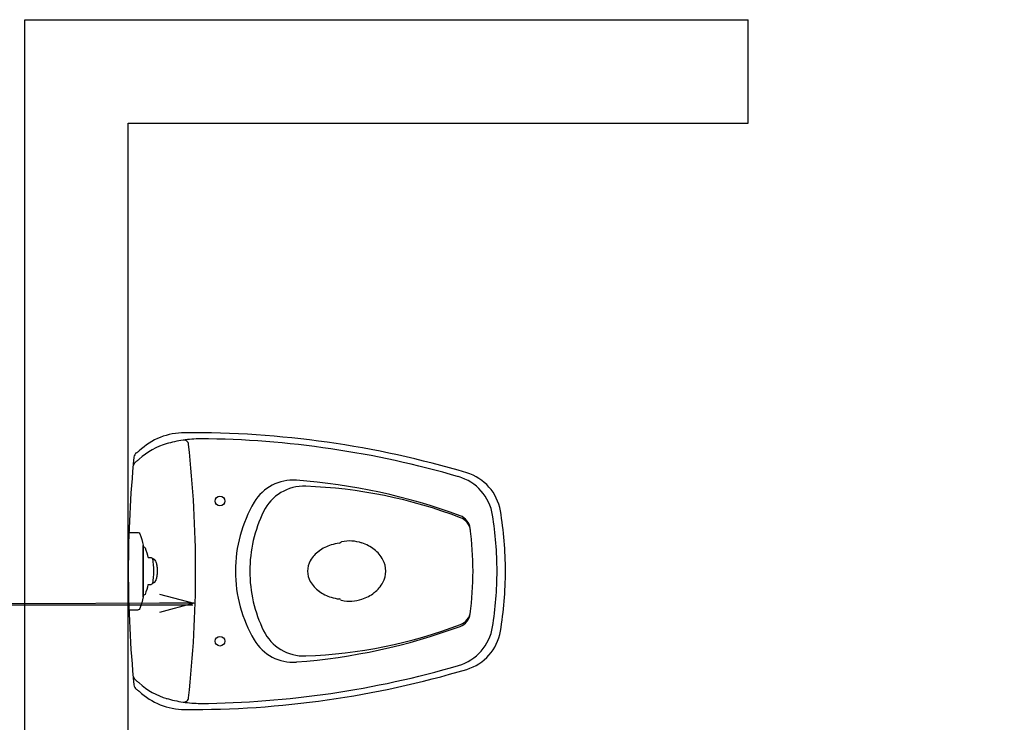
# Model space of a CAD drawing. Units: millimetres. Extents: x 2212 to 4685, y 1225 to 2712.
# Drawn here: x 2262 to 2263, y 1348 to 1349 of the extents above; entities that cross this region are included whole.
import ezdxf

# ---------------------------------------------------------------- set-up
doc = ezdxf.new("R2010")
doc.units = ezdxf.units.MM
for name, color, linetype in [('01', 1, 'Continuous'), ('ARQ-CTA', 10, 'Continuous'), ('ARQ-MOB', 1, 'Continuous'), ('Arvenaria', 6, 'Continuous'), ('COTA', 30, 'Continuous'), ('LOUÇAS', 2, 'Continuous')]:
    doc.layers.add(name, color=color, linetype=linetype)
doc.styles.add('SENAI_cota', font='romans.shx', dxfattribs={"width": 1.3})
doc.dimstyles.new('model 50', dxfattribs={"dimscale": 0.05, "dimtxt": 1.3, "dimasz": 1, "dimexe": 1, "dimexo": 1, "dimgap": 0.3, "dimtad": 1, "dimzin": 4, "dimtxsty": 'SENAI_cota', "dimblk": 'ARCHTICK', "dimcen": 1, "dimdle": 1, "dimclrd": 256, "dimclre": 256, "dimclrt": 2, "dimadec": 0, "dimazin": 0, "dimtfac": 1, "dimtix": 1, "dimtofl": 0, "dimtmove": 0, "dimatfit": 3, "dimldrblk": 'OPEN30', "dimfxl": 1, "dimtolj": 1, "dimtzin": 0, "dimlwd": -1, "dimlwe": -1, "dimarcsym": 0})

# ---------------------------------------------------------------- blocks, each defined once
blk = doc.blocks.new('GTRGTRG')
at = {"layer": 'LOUÇAS', "color": 0}
for centre in [(3195.5125, 776.56), (3195.5125, 776.3566)]:
    blk.add_circle(centre, 0.00698, dxfattribs=at)
for centre, radius, start, end in [((3195.4615, 776.5631), 0.096, 90, 133.4674), ((3195.4715, 775.2623), 1.3968, 73.3989, 90.41), ((3195.4615, 776.5509), 0.096, 105.5054, 133.4674), ((3195.4865, 776.4626), 0.1877, 98.4283, 106.0216), ((3195.4865, 776.4626), 0.1877, 90.7149, 98.4283), ((3195.4601, 776.6414), 0.00698, 6.3651, 98.4283), ((3193.8185, 776.4583), 1.6587, 0, 6.3651), ((3195.4715, 775.2623), 1.3881, 73.8043, 89.4756), ((3195.3964, 776.6227), 0.00873, 123.6335, 174.2828), ((3195.3577, 776.6808), 0.0611, 303.6335, 308.1445), ((3197.0382, 776.4583), 1.6587, 174.2828, 180), ((3195.4044, 776.6029), 0.0196, 130.7051, 155.4763), ((3195.3577, 776.6686), 0.0611, 303.6335, 308.1445), ((3195.8506, 776.534), 0.0698, 9.5959, 73.3989), ((3195.6185, 776.5249), 0.0655, 85.7523, 149.4417), ((3195.5587, 775.7196), 0.873, 69.7402, 85.7523), ((3195.8392, 776.5283), 0.0698, 9.1101, 73.8043), ((3195.6346, 776.516), 0.0655, 87.9711, 153.891), ((3195.6122, 775.8834), 0.6984, 69.0812, 87.9711), ((3195.7313, 776.4583), 0.1964, 149.4417, 180), ((3195.7522, 776.4583), 0.1964, 153.891, 180), ((3195.403, 776.4583), 0.5116, 0, 9.1101), ((3195.403, 776.4583), 0.5238, 0, 9.5959), ((3195.8531, 776.5173), 0.0227, 7.4633, 69.7402), ((3195.8535, 776.5146), 0.0227, 7.1197, 69.0812), ((3195.403, 776.4583), 0.4767, 0, 7.4633), ((3195.6963, 776.4215), 0.078, 97.8781, 106.7223), ((3195.6848, 776.5023), 0.00364, 283.5099, 320.5281), ((3195.6904, 776.4966), 0.00438, 109.4702, 129.9863), ((3195.7007, 776.4465), 0.0555, 71.1756, 102.2221), ((3195.7008, 776.4439), 0.058, 52.0733, 72.1116), ((3195.6826, 776.4511), 0.0449, 125.9543, 150.2705), ((3195.6909, 776.4396), 0.0591, 106.7223, 125.9543), ((3195.7077, 776.4527), 0.0468, 27.9937, 52.0733), ((3195.6699, 776.4583), 0.0303, 150.2705, 180), ((3195.7183, 776.4583), 0.0348, 0, 27.9937), ((3197.0382, 776.4583), 1.6587, 180, 185.7172), ((3193.8185, 776.4583), 1.6587, 353.6349, 0), ((3195.7313, 776.4583), 0.1964, 180, 210.5583), ((3195.7522, 776.4583), 0.1964, 180, 206.109), ((3195.6699, 776.4583), 0.0303, 180, 209.7295), ((3195.7183, 776.4583), 0.0348, 332.0063, 0), ((3195.403, 776.4583), 0.4767, 352.5367, 0), ((3195.403, 776.4583), 0.5116, 350.8899, 0), ((3195.403, 776.4583), 0.5238, 350.4041, 0), ((3195.6826, 776.4656), 0.0449, 209.7295, 234.0457), ((3195.7077, 776.4639), 0.0468, 307.9267, 332.0063), ((3195.6909, 776.477), 0.0591, 234.0457, 253.2777), ((3195.7008, 776.4728), 0.058, 287.8884, 307.9267), ((3195.6963, 776.4951), 0.078, 253.2777, 262.1219), ((3195.6848, 776.4144), 0.00364, 39.4719, 76.4901), ((3195.6904, 776.42), 0.00438, 230.0137, 250.5298), ((3195.7007, 776.4702), 0.0555, 257.7779, 288.8244), ((3195.8531, 776.3994), 0.0227, 290.2598, 352.5367), ((3195.8535, 776.4021), 0.0227, 290.9188, 352.8803), ((3195.6346, 776.4007), 0.0655, 206.109, 272.0289), ((3195.5587, 777.1971), 0.873, 274.2477, 290.2598), ((3195.6122, 777.0332), 0.6984, 272.0289, 290.9188), ((3195.8392, 776.3884), 0.0698, 286.1957, 350.8899), ((3195.8506, 776.3826), 0.0698, 286.6011, 350.4041), ((3195.6185, 776.3917), 0.0655, 210.5583, 274.2477), ((3195.4715, 777.6543), 1.3968, 269.59, 286.6011), ((3195.4715, 777.6543), 1.3881, 270.5244, 286.1957), ((3195.4044, 776.3138), 0.0196, 204.5237, 229.2949), ((3195.3577, 776.248), 0.0611, 51.8555, 56.3665), ((3195.3964, 776.294), 0.00873, 185.7172, 236.3665), ((3195.3577, 776.2358), 0.0611, 51.8555, 56.3665), ((3195.4615, 776.3658), 0.096, 226.5326, 254.4946), ((3195.4615, 776.3536), 0.096, 226.5326, 270), ((3195.4865, 776.454), 0.1877, 253.9784, 261.5717), ((3195.4601, 776.2752), 0.00698, 261.5717, 353.6349), ((3195.4865, 776.454), 0.1877, 261.5717, 269.2851)]:
    blk.add_arc(centre, radius, start, end, dxfattribs=at)
blk = doc.blocks.new('_ArchTick')
at = {"layer": 'COTA', "color": 0, "const_width": 0.15}
blk.add_lwpolyline([(-0.5, -0.5), (0.5, 0.5)], dxfattribs=at)
blk = doc.blocks.new('_Open30')
at = {"color": 0, "linetype": 'ByBlock', "lineweight": -2}
for p, q in [((-1, 0.268), (0, 0)), ((0, 0), (-1, -0.268)), ((0, 0), (-1, 0))]:
    blk.add_line(p, q, dxfattribs=at)
blk = doc.blocks.new('A$C447D50B0')
at = {"ltscale": 0.229623}
for p, q in [((0, 0.0562), (0.0092, 0.0562)), ((0, -0.0562), (0.0092, -0.0562))]:
    blk.add_line(p, q, dxfattribs=at)
for p, q in [((0, 0.0562), (0, -0.0562)), ((0.0217, 0.0374), (0.0217, 0)), ((0.0217, 0), (0.0217, 0.0371)), ((0.0361, 0.0173), (0.0352, 0.0174)), ((0.0365, 0.0168), (0.0353, 0.0169)), ((0.0217, -0.0374), (0.0217, 0)), ((0.0217, 0), (0.0217, -0.0371)), ((0.0361, -0.0177), (0.0351, -0.0176)), ((0.0365, -0.0172), (0.0352, -0.0171))]:
    blk.add_line(p, q)
at = {"ltscale": 0.125795}
for p, q in [((0.0092, 0.0562), (0.0142, 0.0562)), ((0.0092, -0.0562), (0.0142, -0.0562))]:
    blk.add_line(p, q, dxfattribs=at)
at = {"ltscale": 0.068273}
blk.add_line((0.0092, 0.0562), (0.0119, 0.0562), dxfattribs=at)
at = {"ltscale": 0.025892}
for p, q in [((0.0217, 0.0349), (0.0228, 0.0349)), ((0.0228, -0.0349), (0.0217, -0.0349))]:
    blk.add_line(p, q, dxfattribs=at)
at = {"ltscale": 0.122093}
for p, q in [((0.0287, 0.0195), (0.0335, 0.0195)), ((0.0287, -0.0195), (0.0335, -0.0195))]:
    blk.add_line(p, q, dxfattribs=at)
blk.add_lwpolyline([(0.0361, -0.0177), (0.0363, -0.0177), (0.0366, -0.0177), (0.0368, -0.0176), (0.037, -0.0175), (0.0372, -0.0174), (0.0374, -0.0173), (0.0376, -0.0172), (0.0379, -0.017), (0.0381, -0.0168), (0.0383, -0.0166), (0.0385, -0.0164), (0.0386, -0.0161), (0.0388, -0.0159), (0.039, -0.0156), (0.0392, -0.0153), (0.0393, -0.015), (0.0396, -0.0146), (0.0397, -0.0142), (0.04, -0.0136), (0.0402, -0.013), (0.0404, -0.0124), (0.0406, -0.0118), (0.0408, -0.0111), (0.041, -0.0104), (0.0411, -0.0097), (0.0413, -0.0089), (0.0414, -0.0082), (0.0415, -0.0074), (0.0416, -0.0066), (0.0418, -0.0055), (0.0419, -0.0043), (0.042, -0.0032), (0.042, -0.002), (0.042, -0.0009), (0.042, 0.0003), (0.042, 0.0015), (0.042, 0.0026), (0.0419, 0.0038), (0.0418, 0.0049), (0.0416, 0.006), (0.0415, 0.0068), (0.0414, 0.0076), (0.0413, 0.0084), (0.0411, 0.0092), (0.041, 0.0099), (0.0408, 0.0106), (0.0406, 0.0113), (0.0404, 0.0119), (0.0402, 0.0125), (0.04, 0.0131), (0.0399, 0.0134), (0.0396, 0.0139), (0.0394, 0.0143), (0.0393, 0.0147), (0.0391, 0.015), (0.0389, 0.0152), (0.0387, 0.0155), (0.0386, 0.0158), (0.0384, 0.016), (0.0382, 0.0162), (0.038, 0.0164), (0.0378, 0.0166), (0.0375, 0.0168), (0.0374, 0.0169), (0.0372, 0.017), (0.037, 0.0171), (0.0368, 0.0171), (0.0365, 0.0172), (0.0363, 0.0172), (0.0361, 0.0173)])
for centre, radius, start, end in [((0.0142, 0.0532), 0.003, 18.3796, 90), ((-0.146, 0), 0.1718, 12.5864, 18.3796), ((0.02, 0.0371), 0.00178, 0, 12.5864), ((0.0228, 0.0332), 0.00178, 20.965, 90), ((-0.0638, 0), 0.0945, 11.9093, 20.9651), ((0.0335, 0.018), 0.0015, 10.4768, 90), ((-0.0638, 0), 0.1005, 360, 10.4768), ((-0.0638, 0), 0.1005, 349.5232, 0), ((-0.0638, 0), 0.0945, 339.0349, 348.0931), ((0.0335, -0.018), 0.0015, 270, 349.5232), ((-0.146, 0), 0.1718, 341.6204, 347.4136), ((0.02, -0.0371), 0.00178, 347.4136, 360), ((0.0228, -0.0332), 0.00178, 270, 339.035), ((0.0142, -0.0532), 0.003, 270, 341.6204)]:
    blk.add_arc(centre, radius, start, end)
for centre, major_axis, ratio, start_param, end_param in [((0.0361, 0.0168), (-0.000003, -0.0005), 0.946961, 1.577455, 3.148251), ((0.0365, -0.0002), (0, -0.017), 0.321342, 6.280926, 9.422518), ((0.0361, -0.0172), (0.000003, 0.0005), 0.946961, 3.148251, 4.719048), ((0.0361, -0.0002), (0, -0.0175), 0.321342, 6.280926, 6.283199)]:
    blk.add_ellipse(centre, major_axis=major_axis, ratio=ratio, start_param=start_param, end_param=end_param)

msp = doc.modelspace()

# ---------------------------------------------------------------- hatches: boundary and pattern name
at = {"layer": '01'}
h = msp.add_hatch(dxfattribs=at)
h.set_pattern_fill('ANGLE', color=9)
h.set_pattern_definition([(360, (-7.257, 16.4485), (2e-15, 6.985), [5.08, -1.905]), (90, (-7.257, 16.4485), (-6.985, 2e-15), [5.08, -1.905])])
h.paths.add_polyline_path([(2263.249, 1348.8061), (2263.1731, 1348.8454), (2262.6494, 1348.8454), (2262.5735, 1348.8061)])

# ---------------------------------------------------------------- linework, layer by layer
at = {"layer": 'Arvenaria', "color": 6}
for p, q in [((2261.8276, 1349.3085), (2262.8776, 1349.3085)), ((2261.8276, 1346.4585), (2261.8276, 1349.3085)), ((2262.8776, 1349.1585), (2262.8776, 1349.3085)), ((2261.9776, 1349.1585), (2262.8776, 1349.1585)), ((2261.9776, 1346.6085), (2261.9776, 1349.1585))]:
    msp.add_line(p, q, dxfattribs=at)

# ---------------------------------------------------------------- block references
at = {"layer": 'ARQ-MOB', "xscale": -1, "rotation": 180}
msp.add_blockref('A$C447D50B0', (2261.9778, 1348.5085), dxfattribs=at)
at = {"layer": 'LOUÇAS'}
msp.add_blockref('GTRGTRG', (-933.4016, 572.0502), dxfattribs=at)

# ---------------------------------------------------------------- leaders
at = {"layer": 'ARQ-CTA'}
msp.add_leader([(2262.0731, 1348.462), (2261.294, 1348.4597), (2262.0717, 1348.4597)], dimstyle='model 50', override={"dimgap": 0.3, "dimtad": 0, "dimfxl": 1.25}, dxfattribs=at)

doc.saveas('drawing.dxf')
